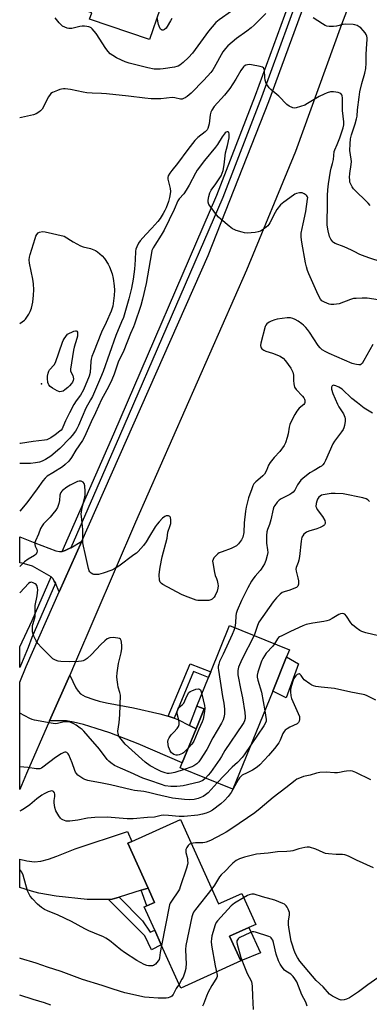
# Model space of a CAD drawing. Units: inches. Extents: x 1285764 to 1291764, y 525450 to 529451.
# Drawn here: x 1285764 to 1285931, y 526393 to 526866 of the extents above; entities that cross this region are included whole.
import ezdxf

# ---------------------------------------------------------------- set-up
doc = ezdxf.new("R2010")
doc.units = ezdxf.units.IN
doc.header["$MEASUREMENT"] = 0
for name, color, linetype in [('BLDG-Footprint', 5, 'Continuous'), ('CULTRL-Pad', 6, 'Continuous'), ('ELEV-Spot Elevation', 7, 'Continuous'), ('TRANS-Driveway', 251, 'Continuous'), ('TRANS-Non Street Sidewalk', 7, 'Continuous'), ('TRANS-Road', 130, 'Continuous'), ('TRANS-Street Sidewalk', 7, 'Continuous'), ('Undefined', 1, 'Continuous')]:
    doc.layers.add(name, color=color, linetype=linetype)

msp = doc.modelspace()

# ---------------------------------------------------------------- linework, layer by layer
at = {"layer": 'BLDG-Footprint'}
for points, elevation in [([(1285843.23, 526911.92), (1285837.92, 526896.24), (1285837.48, 526894.94), (1285839.74, 526894.17), (1285834.99, 526880.14), (1285836.94, 526879.48), (1285836.36, 526877.75), (1285833.64, 526869.73), (1285830.84, 526870.68), (1285825.93, 526856.18), (1285797.17, 526865.92), (1285798.22, 526869.02), (1285787.42, 526872.67), (1285793.12, 526889.49), (1285804.46, 526885.65), (1285809.01, 526899.1), (1285810.77, 526904.29), (1285815.11, 526902.82), (1285818.64, 526913.24), (1285822.17, 526923.66), (1285826.62, 526922.16), (1285830.35, 526920.89), (1285844.63, 526916.06)], 405.98), ([(1285884.96, 526543.7), (1285865.86, 526496.65), (1285840.62, 526506.9), (1285841.6, 526509.33), (1285848.23, 526525.66), (1285852.08, 526535.13), (1285848.63, 526536.53), (1285854.17, 526550.18), (1285855.28, 526552.91), (1285864.3, 526575.12), (1285892.99, 526563.47), (1285891.61, 526560.07)], 392.07), ([(1285840.76, 526482.14), (1285859.02, 526441.71), (1285870.07, 526446.7), (1285876.81, 526431.76), (1285873.49, 526430.26), (1285864.31, 526426.12), (1285869.66, 526414.27), (1285840.91, 526401.29), (1285831.52, 526422.07), (1285828.39, 526429.01), (1285823.36, 526440.15), (1285824.61, 526440.72), (1285828.3, 526442.38), (1285825.21, 526449.23), (1285815.5, 526470.74), (1285817.34, 526471.57)], 386.78)]:
    msp.add_lwpolyline(points, close=True, dxfattribs=dict(at, elevation=elevation))
at = {"layer": 'CULTRL-Pad'}
for points in [[(1285897.3, 526556.7), (1285891.37, 526540.44), (1285884.96, 526543.7), (1285891.61, 526560.07)], [(1285879.13, 526418.13), (1285869.66, 526414.27), (1285864.31, 526426.12), (1285873.49, 526430.26)]]:
    msp.add_lwpolyline(points, close=True, dxfattribs=at)
at = {"layer": 'ELEV-Spot Elevation'}
msp.add_point((1285774.14, 526691.03, 404.14), dxfattribs=at)
at = {"layer": 'TRANS-Driveway'}
for points in [[(1285784.04, 526610.67), (1285785.47, 526611.12), (1285787.42, 526612.08), (1285788.12, 526612.47), (1285793.37, 526615.65), (1285782.63, 526591.38), (1285780.74, 526595.48), (1285780.25, 526596.4), (1285779.49, 526597.71), (1285778.75, 526598.49), (1285769.73, 526603.61), (1285764.82, 526605.05), (1285763.69, 526605.2), (1285763.69, 526617.76), (1285770.9, 526614.77), (1285780.96, 526611.02), (1285782.75, 526610.64)], [(1285834.83, 526531.63), (1285835.82, 526531.33), (1285837.64, 526530.72), (1285839.44, 526530.11), (1285845.02, 526527.28), (1285848.23, 526525.66), (1285841.6, 526509.33), (1285820.4, 526518.36), (1285806.81, 526523.66), (1285800.36, 526525.82), (1285794.23, 526527.65), (1285789.5, 526528.86), (1285786.08, 526529.46), (1285777.99, 526529.39), (1285787.67, 526551.31), (1285790.59, 526545.32), (1285791.69, 526543.67), (1285792.84, 526542.44), (1285795.09, 526541.18), (1285799.13, 526539.64), (1285801.82, 526538.83), (1285805.19, 526538.05), (1285818.22, 526535.75), (1285830.77, 526532.78)], [(1285825.21, 526449.23), (1285821.86, 526448.18), (1285811.3, 526444.86), (1285808.04, 526443.83), (1285806.26, 526443.82), (1285796.06, 526443.76), (1285781.16, 526445.41), (1285772.86, 526446.75), (1285769.26, 526447.76), (1285763.66, 526449.58), (1285763.66, 526463.08), (1285767.09, 526462.29), (1285770.72, 526461.8), (1285773.72, 526462.08), (1285777.51, 526463.07), (1285781.51, 526464.49), (1285790.23, 526467.99), (1285815.35, 526476.32), (1285817.34, 526471.57), (1285815.5, 526470.74)]]:
    msp.add_lwpolyline(points, close=True, dxfattribs=at)
at = {"layer": 'TRANS-Non Street Sidewalk'}
for points in [[(1285837.64, 526530.72), (1285835.82, 526531.33), (1285834.83, 526531.63), (1285845.38, 526556.83), (1285855.28, 526552.91), (1285854.17, 526550.18), (1285846.97, 526553.03)], [(1285848.23, 526525.66), (1285845.02, 526527.28), (1285848.63, 526536.53), (1285852.08, 526535.13)], [(1285821.86, 526448.18), (1285825.21, 526449.23), (1285828.3, 526442.38), (1285824.61, 526440.72)], [(1285806.26, 526443.82), (1285808.04, 526443.83), (1285811.3, 526444.86), (1285822.5, 526433.57), (1285826.25, 526428.05), (1285828.39, 526429.01), (1285831.52, 526422.07), (1285826.86, 526419.53), (1285823.58, 526426.36)]]:
    msp.add_lwpolyline(points, close=True, dxfattribs=at)
at = {"layer": 'TRANS-Road'}
msp.add_lwpolyline([(1285924.28, 526880.25), (1285917.98, 526863.5), (1285895.8, 526802.55), (1285872.45, 526745.58), (1285819.15, 526624.72), (1285790, 526556.58), (1285787.67, 526551.31), (1285777.99, 526529.39), (1285766.87, 526504.23), (1285763.67, 526496.53), (1285763.68, 526547.96), (1285766.8, 526555.55), (1285782.63, 526591.38), (1285793.37, 526615.65), (1285853.95, 526752.66), (1285883.1, 526826.56), (1285900.45, 526874.01)], dxfattribs=at)
at = {"layer": 'TRANS-Street Sidewalk'}
for points in [[(1285896.85, 526876.12), (1285879.52, 526828.53), (1285861.02, 526780.5), (1285811.53, 526665.92), (1285788.12, 526612.47), (1285787.42, 526612.08), (1285785.47, 526611.12), (1285784.04, 526610.67), (1285808.75, 526667.13), (1285858.22, 526781.64), (1285876.69, 526829.59), (1285894.2, 526877.67)], [(1285780.74, 526595.48), (1285769.44, 526569.47), (1285767.79, 526564.69), (1285763.68, 526555.06), (1285763.68, 526565), (1285769.65, 526577.56), (1285778.75, 526598.49), (1285779.49, 526597.71), (1285780.25, 526596.4)]]:
    msp.add_lwpolyline(points, close=True, dxfattribs=at)
at = {"layer": 'Undefined'}
for points, elevation in [([(1285881.7, 526868.69), (1285876.06, 526863.17), (1285874.61, 526861.86), (1285872.58, 526860.29), (1285867.57, 526856.72), (1285863.39, 526853.19), (1285862.25, 526851.9), (1285861.04, 526850.28), (1285856.94, 526842.73), (1285856.21, 526841.62), (1285855.28, 526840.47), (1285851.99, 526836.68), (1285845.82, 526830.5), (1285843.93, 526828.94), (1285842.99, 526828.29), (1285842.26, 526827.89), (1285841.53, 526827.69), (1285840.77, 526827.67), (1285838, 526828.25), (1285836.8, 526828.35), (1285831.33, 526827.78), (1285828.71, 526827.7), (1285826.65, 526827.8), (1285823.71, 526828.03), (1285815.86, 526829), (1285805.31, 526830.15), (1285802.87, 526830.33), (1285798.41, 526830.43), (1285795.87, 526830.6), (1285794.16, 526830.89), (1285787.93, 526832.21), (1285785.49, 526832.58), (1285784.68, 526832.6), (1285783.63, 526832.48), (1285782.84, 526832.27), (1285781.75, 526831.84), (1285779.36, 526830.73), (1285778.63, 526830.28), (1285778.23, 526829.89), (1285777.45, 526828.67), (1285774.38, 526822.87), (1285773.68, 526821.94), (1285772.81, 526821.3), (1285771.57, 526820.64), (1285770.26, 526820.1), (1285764.51, 526818.81), (1285763.72, 526818.72)], 402), ([(1285865.19, 526869.83), (1285859.27, 526865.71), (1285857.75, 526864.43), (1285854.2, 526860.2), (1285846.53, 526849.72), (1285844.5, 526847.56), (1285841.99, 526845.16), (1285840.39, 526843.84), (1285839.65, 526843.45), (1285839.04, 526843.23), (1285837.91, 526842.99), (1285832.47, 526842.14), (1285831.02, 526841.97), (1285829.83, 526841.93), (1285828.11, 526842.08), (1285825.01, 526842.63), (1285816.19, 526844.81), (1285814.29, 526845.49), (1285812.41, 526846.29), (1285810.06, 526847.51), (1285808.26, 526848.55), (1285807.04, 526849.4), (1285805.99, 526850.43), (1285804.97, 526851.85), (1285800.24, 526859.17), (1285798.39, 526861.34), (1285797.87, 526861.77), (1285797.2, 526862.15), (1285796.72, 526862.34), (1285795.88, 526862.51), (1285794.73, 526862.6), (1285793.58, 526862.59), (1285792.41, 526862.41), (1285788.64, 526861.58), (1285787.21, 526861.46), (1285786.38, 526861.66), (1285785.29, 526862.12), (1285784.24, 526862.67), (1285783.54, 526863.2), (1285782.55, 526864.29), (1285780.73, 526866.66)], 404), ([(1285836.65, 526866.32), (1285835.87, 526865.14), (1285834.36, 526862.4), (1285833.9, 526861.71), (1285833.11, 526861.01), (1285832.44, 526860.72), (1285832, 526860.71), (1285831.6, 526860.87), (1285831.22, 526861.19), (1285830.77, 526861.86), (1285830.26, 526863.39), (1285829.53, 526866.82)], 406), ([(1285931.72, 526776.63), (1285930.78, 526777.77), (1285923.71, 526784.67), (1285923, 526785.57), (1285922.34, 526786.83), (1285921.98, 526787.88), (1285921.85, 526788.91), (1285921.83, 526790.02), (1285921.95, 526792.01), (1285922.56, 526796.33), (1285922.66, 526797.74), (1285922.57, 526798.91), (1285922, 526803.03), (1285922.01, 526806.23), (1285922.32, 526808.56), (1285922.74, 526810.53), (1285924.52, 526815.86), (1285925.18, 526818.2), (1285925.37, 526819.39), (1285925.64, 526822.43), (1285926.34, 526828.6), (1285926.7, 526831.2), (1285927.61, 526835.09), (1285929.06, 526840.13), (1285929.53, 526842.38), (1285929.78, 526844.83), (1285929.75, 526848.92), (1285929.85, 526851.84), (1285930.23, 526856.26), (1285930.2, 526857.09), (1285930.04, 526857.86), (1285929.75, 526858.59), (1285929.21, 526859.49), (1285928.3, 526860.61), (1285927.12, 526861.86), (1285926.45, 526862.38), (1285925.44, 526862.91), (1285924.36, 526863.31), (1285923.52, 526863.47), (1285920.02, 526863.55), (1285918.59, 526863.4), (1285915.51, 526862.68), (1285914.09, 526862.44), (1285912, 526862.41), (1285910.85, 526862.58), (1285910.06, 526862.92), (1285908.8, 526863.67), (1285904.32, 526866.59)], 402), ([(1285937.49, 526749.45), (1285931.02, 526751.47), (1285927.97, 526752.57), (1285926.64, 526753.15), (1285923.97, 526754.61), (1285922.65, 526755.25), (1285919.16, 526756.79), (1285914.88, 526758.42), (1285914.14, 526758.8), (1285913.72, 526759.13), (1285912.76, 526760.4), (1285912.19, 526761.67), (1285911.49, 526764.53), (1285911.13, 526767.15), (1285911.07, 526768.6), (1285911.23, 526776.84), (1285911.22, 526781.46), (1285911.34, 526784.09), (1285911.64, 526787.01), (1285912.65, 526793.03), (1285912.96, 526794.44), (1285913.68, 526796.69), (1285914.08, 526798.61), (1285914.46, 526802.45), (1285914.72, 526803.26), (1285915.86, 526805.91), (1285917.06, 526809.09), (1285918.7, 526813.9), (1285919.02, 526815.27), (1285919.06, 526816.71), (1285918.48, 526822.15), (1285918.38, 526828.32), (1285918.22, 526829.17), (1285918.04, 526829.68), (1285917.57, 526830.26), (1285917.12, 526830.5), (1285916.34, 526830.76), (1285914.11, 526831.18), (1285912.73, 526831.08), (1285911.11, 526830.69), (1285909.54, 526830.05), (1285907.23, 526828.9), (1285901.63, 526825.48), (1285900.32, 526824.79), (1285896.15, 526823.42), (1285895.32, 526823.29), (1285894.54, 526823.4), (1285892.82, 526824.22), (1285891.68, 526825.02), (1285887.9, 526829), (1285884.12, 526832.17), (1285883.29, 526833.01), (1285882.54, 526833.93), (1285882.06, 526834.67), (1285881.84, 526835.17), (1285881.36, 526836.78), (1285881.16, 526838.05), (1285880.95, 526841.5), (1285880.75, 526842.25), (1285880.48, 526842.63), (1285880.05, 526842.9), (1285878.97, 526843.23), (1285874.83, 526844.07), (1285873.65, 526844.21), (1285872.82, 526844.11), (1285872.03, 526843.84), (1285871.3, 526843.43), (1285870.88, 526843.05), (1285869.63, 526841.38), (1285867.26, 526837.18), (1285864.44, 526832.74), (1285861.79, 526829.49), (1285856.93, 526824.07), (1285855.73, 526822.41), (1285855.26, 526821.42), (1285854.94, 526820.12), (1285854.45, 526815.76), (1285854.24, 526814.6), (1285853.87, 526813.59), (1285853.48, 526812.91), (1285852.57, 526811.87), (1285849.06, 526809.18), (1285848.42, 526808.61), (1285847.65, 526807.76), (1285844.2, 526803.45), (1285839.31, 526796.75), (1285836.62, 526793.45), (1285835.58, 526792.06), (1285834.85, 526790.86), (1285834.65, 526790.1), (1285834.7, 526789.28), (1285835.75, 526784.78), (1285835.92, 526783.35), (1285835.82, 526782.17), (1285835.54, 526780.4), (1285834.98, 526778.54), (1285833.85, 526775.46), (1285833.31, 526774.2), (1285832.47, 526772.7), (1285830.92, 526770.33), (1285829.87, 526768.97), (1285827.05, 526765.66), (1285824.12, 526762.73), (1285821.41, 526759.66), (1285820.56, 526758.5), (1285819.73, 526756.77), (1285819.39, 526755.73), (1285819.2, 526754.65), (1285819, 526750.58), (1285818.65, 526746.01), (1285818.02, 526741.28), (1285817.3, 526736.93), (1285816.05, 526731.91), (1285813.35, 526722.96), (1285812.51, 526720.76), (1285809.72, 526714.33), (1285803.61, 526696.94), (1285802.45, 526694), (1285798.48, 526685.08), (1285797.64, 526683.42), (1285795.36, 526679.33), (1285791.85, 526671.09), (1285791.08, 526669.53), (1285790.39, 526668.41), (1285788.84, 526666.3), (1285787.72, 526665), (1285782.9, 526660.13), (1285778.64, 526656.4), (1285776.05, 526654.73), (1285774.43, 526653.98), (1285773.18, 526653.57), (1285771.18, 526653.13), (1285768.86, 526652.89), (1285765.63, 526652.82), (1285763.69, 526652.93)], 400), ([(1285935.49, 526731.38), (1285930.26, 526732.09), (1285927.88, 526732.17), (1285924.89, 526732.06), (1285923.7, 526731.94), (1285922.2, 526731.54), (1285916.74, 526729.51), (1285915.61, 526729.29), (1285914.19, 526729.17), (1285912.78, 526729.17), (1285911.95, 526729.34), (1285909.81, 526730.23), (1285908.57, 526730.93), (1285907.82, 526731.76), (1285906.69, 526733.81), (1285902.31, 526743.85), (1285901.69, 526745.44), (1285901.14, 526747.25), (1285900.71, 526749.11), (1285898.85, 526758.96), (1285898.58, 526761.39), (1285898.67, 526763.27), (1285899.51, 526767.88), (1285900.78, 526773.68), (1285901.7, 526779.6), (1285901.72, 526780.37), (1285901.61, 526780.84), (1285901.37, 526781.26), (1285901.01, 526781.62), (1285900.11, 526782.21), (1285899.11, 526782.61), (1285898.57, 526782.67), (1285897.74, 526782.63), (1285896.38, 526782.37), (1285895.59, 526782.02), (1285894.84, 526781.54), (1285890.24, 526778.21), (1285888.67, 526776.89), (1285886.99, 526774.67), (1285886.12, 526773.19), (1285883.59, 526768.29), (1285883.15, 526767.56), (1285882.61, 526766.89), (1285880.99, 526765.6), (1285879.02, 526764.29), (1285877.95, 526763.9), (1285876.53, 526763.7), (1285872.77, 526763.39), (1285871.35, 526763.46), (1285870.24, 526763.75), (1285867.49, 526764.67), (1285866.42, 526765.09), (1285865.66, 526765.49), (1285864.05, 526766.73), (1285860.03, 526770.09), (1285858.96, 526771.07), (1285858.03, 526772.19), (1285855.37, 526775.71), (1285854.38, 526777.15), (1285854.01, 526778.15), (1285853.96, 526779.2), (1285854.3, 526780.93), (1285854.81, 526782.63), (1285855.51, 526783.92), (1285857.67, 526787.06), (1285860.16, 526790.91), (1285860.78, 526792.11), (1285861.19, 526793.33), (1285861.73, 526796.09), (1285862.33, 526801.85), (1285863.27, 526805.39), (1285864.01, 526809.1), (1285864.09, 526810.21), (1285864.05, 526810.99), (1285863.88, 526811.63), (1285863.63, 526811.89), (1285863.06, 526811.96), (1285862.64, 526811.81), (1285862.21, 526811.49), (1285861.62, 526810.86), (1285860.74, 526809.62), (1285858.48, 526805.86), (1285857.59, 526804.51), (1285852.2, 526798.21), (1285848.71, 526793.57), (1285847.87, 526792.11), (1285844.95, 526786.44), (1285843.52, 526783.91), (1285842.31, 526782.27), (1285840.14, 526779.87), (1285839.45, 526778.84), (1285837.7, 526774.77), (1285832.86, 526764.83), (1285831.44, 526762.32), (1285828.36, 526757.66), (1285827.57, 526756.28), (1285827.07, 526754.99), (1285826.79, 526753.9), (1285824.28, 526739.24), (1285822.58, 526731.68), (1285821.75, 526728.69), (1285818.77, 526719.67), (1285818.24, 526718.37), (1285816.74, 526715.2), (1285813.54, 526707.03), (1285810.94, 526701.46), (1285808.91, 526695.66), (1285807.79, 526692.94), (1285806.37, 526689.97), (1285804.39, 526686.47), (1285802.91, 526683.56), (1285800.07, 526677.16), (1285797.97, 526672.83), (1285794.79, 526665.66), (1285793.83, 526663.91), (1285790.64, 526659.21), (1285788.55, 526655.78), (1285787.2, 526654), (1285785.53, 526652.41), (1285784.18, 526651.33), (1285779.58, 526648.34), (1285776.89, 526646.71), (1285775.81, 526645.85), (1285774.68, 526644.5), (1285772.05, 526640.67), (1285767.02, 526633.98), (1285763.69, 526629.99)], 398), ([(1285763.7, 526719.94), (1285765.9, 526721.55), (1285766.49, 526722.16), (1285767.14, 526723.07), (1285768.03, 526724.5), (1285768.68, 526725.74), (1285769.25, 526727.43), (1285769.97, 526730.31), (1285770.33, 526733.53), (1285770.39, 526736.2), (1285770.23, 526739.03), (1285770.02, 526741.28), (1285768.38, 526748.88), (1285768.27, 526750.51), (1285768.37, 526751.89), (1285768.66, 526753.04), (1285771.03, 526760.76), (1285771.41, 526761.89), (1285771.79, 526762.68), (1285772.52, 526763.49), (1285773.21, 526763.87), (1285774.51, 526764.07), (1285775.88, 526764.02), (1285785.02, 526761.91), (1285789.28, 526759.23), (1285792.74, 526757.3), (1285794.07, 526756.83), (1285797.65, 526755.97), (1285799.95, 526755.03), (1285800.9, 526754.39), (1285803.12, 526752.46), (1285804.32, 526751.18), (1285806.14, 526748.49), (1285806.75, 526747.2), (1285807.93, 526743.82), (1285808.5, 526741.53), (1285809.01, 526738.14), (1285809.17, 526735.96), (1285809.02, 526733.51), (1285808.25, 526728.32), (1285807.56, 526725.97), (1285805.14, 526720.51), (1285802.93, 526715.79), (1285799.01, 526706.13), (1285798.29, 526704.21), (1285797.93, 526702.88), (1285797.74, 526701.79), (1285797.45, 526696.45), (1285796.98, 526694.81), (1285794.2, 526688.25), (1285792.74, 526685.71), (1285790.66, 526682.93), (1285789.63, 526681.22), (1285787.49, 526677.14), (1285785.67, 526673.25), (1285784.4, 526670.27), (1285783.98, 526669.52), (1285783.5, 526668.89), (1285782.95, 526668.35), (1285780.68, 526666.59), (1285778.51, 526665.12), (1285776.66, 526664.27), (1285775.54, 526664.02), (1285770.1, 526663.4), (1285764.11, 526662.43), (1285763.69, 526662.39)], 402), ([(1285932.97, 526709.95), (1285928.68, 526702.28), (1285927.76, 526700.83), (1285927.39, 526700.46), (1285926.96, 526700.24), (1285926.19, 526700.16), (1285925.09, 526700.27), (1285924.25, 526700.45), (1285923.12, 526700.86), (1285912.03, 526705.6), (1285910.44, 526706.35), (1285908.7, 526707.42), (1285907.67, 526708.29), (1285906.67, 526709.47), (1285902.58, 526715.81), (1285901.58, 526717.21), (1285900.81, 526718.11), (1285899.79, 526719.17), (1285898.9, 526719.93), (1285897.19, 526721.09), (1285895.68, 526721.99), (1285894.63, 526722.41), (1285893.54, 526722.67), (1285892.69, 526722.75), (1285891.81, 526722.71), (1285887.09, 526722.12), (1285885.95, 526721.81), (1285884.28, 526721.16), (1285883.28, 526720.62), (1285882.2, 526719.81), (1285881.66, 526719.24), (1285881.31, 526718.6), (1285879.28, 526710.52), (1285879.14, 526709.48), (1285879.22, 526708.74), (1285879.45, 526708.28), (1285879.79, 526707.86), (1285880.64, 526707.17), (1285881.63, 526706.75), (1285884.88, 526705.74), (1285888.45, 526704.33), (1285889.2, 526703.9), (1285889.89, 526703.38), (1285891.07, 526702.18), (1285893.66, 526698.54), (1285894.19, 526697.59), (1285894.59, 526696.6), (1285894.86, 526695.28), (1285894.91, 526692.72), (1285895.06, 526691.03), (1285895.19, 526690.21), (1285895.43, 526689.44), (1285896.24, 526688.28), (1285899.18, 526685.23), (1285899.83, 526684.39), (1285900.2, 526683.71), (1285900.36, 526683.17), (1285900.43, 526682.61), (1285900.4, 526682.08), (1285900.22, 526681.6), (1285899.89, 526681.19), (1285897.69, 526679.34), (1285896.59, 526678), (1285895.49, 526676.3), (1285893.78, 526672.95), (1285893.2, 526671.65), (1285892.79, 526670.32), (1285892.33, 526667.1), (1285891.9, 526665.37), (1285891.11, 526662.81), (1285890.48, 526661.49), (1285888.38, 526658.67), (1285885.61, 526655.82), (1285883.69, 526653.37), (1285883.01, 526652.14), (1285882.02, 526649.44), (1285881.03, 526647.7), (1285880.26, 526646.89), (1285877.79, 526644.92), (1285876.92, 526644.14), (1285875.95, 526643.04), (1285875.4, 526642.1), (1285874.87, 526640.75), (1285873.36, 526636.36), (1285872.21, 526631.86), (1285871.91, 526629.95), (1285871.31, 526624.36), (1285871.05, 526619.71), (1285870.56, 526617.5), (1285870, 526616.2), (1285868.61, 526614.32), (1285867.56, 526613.37), (1285866.37, 526612.67), (1285865.1, 526612.07), (1285860.68, 526610.54), (1285859.35, 526609.98), (1285858.64, 526609.48), (1285857.78, 526608.67), (1285856.79, 526607.57), (1285856.34, 526606.86), (1285856.16, 526606.08), (1285856.21, 526605.25), (1285857, 526600.62), (1285857.34, 526599.21), (1285858.01, 526597.74), (1285858.36, 526596.71), (1285858.72, 526595.09), (1285858.81, 526594.11), (1285858.72, 526593.02), (1285858.27, 526591.65), (1285857.32, 526589.52), (1285856.88, 526588.78), (1285856.54, 526588.39), (1285855.96, 526587.86), (1285855.32, 526587.45), (1285854.28, 526587.17), (1285850.2, 526587.11), (1285849.04, 526587.19), (1285848.3, 526587.36), (1285843.12, 526589.28), (1285841.24, 526590.06), (1285832.32, 526594.86), (1285831.6, 526595.32), (1285831.03, 526595.89), (1285830.83, 526596.35), (1285830.72, 526596.87), (1285830.57, 526599.42), (1285830.62, 526600.85), (1285830.97, 526603.09), (1285831.96, 526608.08), (1285834.36, 526616.98), (1285834.74, 526619.91), (1285835.78, 526623.06), (1285836.03, 526624.15), (1285836.11, 526625.88), (1285835.98, 526626.93), (1285835.78, 526627.33), (1285835.61, 526627.47), (1285834.95, 526627.71), (1285833.92, 526627.73), (1285833.2, 526627.44), (1285832.12, 526626.57), (1285830.52, 526624.94), (1285829.49, 526623.69), (1285828.66, 526622.53), (1285825.83, 526618.03), (1285824.27, 526615.36), (1285823.03, 526613.56), (1285820.49, 526610.72), (1285819.61, 526609.93), (1285818.44, 526609.03), (1285811.1, 526603.63), (1285809.33, 526602.54), (1285807.75, 526601.73), (1285803.6, 526600.24), (1285801.4, 526599.65), (1285800.27, 526599.58), (1285799.16, 526599.68), (1285798.65, 526599.84), (1285797.95, 526600.3), (1285797.35, 526600.93), (1285797.03, 526601.41), (1285796.63, 526602.48), (1285795.09, 526609.63), (1285794.23, 526613.19), (1285793.99, 526614.85), (1285793.89, 526617.39), (1285793.96, 526619.77), (1285793.92, 526621.19), (1285793.65, 526624.34), (1285793.21, 526627.38), (1285793.17, 526628.5), (1285793.66, 526631.75), (1285794.57, 526635.47), (1285794.97, 526637.72), (1285795.05, 526639.49), (1285794.84, 526642.2), (1285794.57, 526643.29), (1285794.1, 526643.86), (1285793.18, 526644.32), (1285792.68, 526644.43), (1285792.17, 526644.42), (1285791.4, 526644.19), (1285790.38, 526643.73), (1285787.91, 526642.48), (1285786.25, 526641.54), (1285784.22, 526639.98), (1285783.83, 526639.58), (1285783.39, 526638.92), (1285783.05, 526638.19), (1285782.91, 526637.67), (1285782.68, 526635.12), (1285782.44, 526633.67), (1285782.14, 526632.71), (1285781.74, 526631.83), (1285780.98, 526630.56), (1285779.58, 526628.76), (1285778.21, 526627.2), (1285775.1, 526623.9), (1285774.37, 526622.99), (1285773.7, 526621.74), (1285772.67, 526619), (1285771.21, 526615.72), (1285770.94, 526614.9), (1285770.89, 526614.04), (1285771.13, 526613.24), (1285771.83, 526611.67), (1285771.98, 526610.88), (1285771.87, 526610.1), (1285771.54, 526609.4), (1285770.71, 526608.69), (1285767.68, 526606.97), (1285765.92, 526605.73), (1285764.63, 526604.49), (1285763.68, 526603.52)], 396), ([(1285932.72, 526676.95), (1285928.85, 526679.47), (1285925.56, 526681.9), (1285922.92, 526684.11), (1285918.17, 526688.45), (1285916.7, 526689.4), (1285915.14, 526690.17), (1285914.64, 526690.34), (1285914.15, 526690.39), (1285913.76, 526690.29), (1285913.43, 526690.06), (1285913.14, 526689.51), (1285913.21, 526688.44), (1285913.77, 526686.44), (1285915.98, 526681.27), (1285916.66, 526680.03), (1285918.85, 526676.63), (1285919.5, 526675.1), (1285919.67, 526674.31), (1285919.66, 526673.16), (1285919.37, 526671.11), (1285919.07, 526669.99), (1285918.69, 526669.23), (1285917.91, 526668.03), (1285914.53, 526663.51), (1285913.7, 526662.28), (1285910.22, 526654.35), (1285909.54, 526653.04), (1285908.9, 526652.2), (1285908.34, 526651.66), (1285907.7, 526651.19), (1285904.78, 526649.57), (1285902.78, 526648.34), (1285899.46, 526645.74), (1285898.47, 526644.81), (1285897.59, 526643.81), (1285896.88, 526642.63), (1285895.57, 526640.08), (1285894.78, 526639.1), (1285894.16, 526638.6), (1285893.22, 526638.03), (1285889.06, 526635.92), (1285888.05, 526635.32), (1285887.04, 526634.37), (1285885.91, 526632.79), (1285885.56, 526632.03), (1285885.21, 526630.96), (1285884.08, 526625.85), (1285883.34, 526623.65), (1285882.39, 526621.22), (1285882.12, 526620.08), (1285881.92, 526618.32), (1285881.93, 526616.06), (1285882.05, 526614.67), (1285882.53, 526611.43), (1285882.59, 526610.13), (1285882.33, 526608.69), (1285881.68, 526606.4), (1285881.02, 526604.75), (1285879.49, 526602.2), (1285878.96, 526601.51), (1285876.48, 526598.78), (1285875.41, 526597.42), (1285874.78, 526596.45), (1285872.99, 526593.19), (1285870.03, 526587.08), (1285867.94, 526582.32), (1285867.47, 526580.97), (1285867.3, 526579.83), (1285867.17, 526576.51), (1285866.72, 526574.14)], 394), ([(1285931.35, 526634.68), (1285930.48, 526635.48), (1285929.73, 526635.96), (1285928.13, 526636.44), (1285918.66, 526638.31), (1285914.91, 526638.55), (1285912.9, 526638.48), (1285909.19, 526637.84), (1285908.38, 526637.61), (1285907.64, 526637.22), (1285907.05, 526636.65), (1285906.47, 526635.68), (1285906.11, 526634.86), (1285905.8, 526633.72), (1285905.65, 526632.31), (1285905.88, 526631.53), (1285906.34, 526630.8), (1285908.87, 526627.46), (1285909.89, 526625.51), (1285910.12, 526624.52), (1285910.05, 526624.06), (1285909.75, 526623.42), (1285909.44, 526623.05), (1285909.02, 526622.73), (1285907.77, 526622.13), (1285906.18, 526621.54), (1285902.22, 526620.39), (1285901.14, 526619.97), (1285900.44, 526619.5), (1285899.84, 526618.9), (1285899.33, 526618.22), (1285898.97, 526617.47), (1285898.52, 526615.55), (1285897.79, 526608.21), (1285897.53, 526606.48), (1285897.21, 526605.36), (1285896.21, 526602.97), (1285896.08, 526602.25), (1285896.18, 526601.18), (1285896.97, 526598.08), (1285897.24, 526596.66), (1285897.3, 526595), (1285897.22, 526594.49), (1285897.04, 526594.09), (1285896.75, 526593.75), (1285896.31, 526593.45), (1285895.02, 526592.85), (1285893.11, 526592.12), (1285890.47, 526591.39), (1285889.54, 526590.99), (1285888.48, 526590.25), (1285886.75, 526588.48), (1285885.16, 526586.5), (1285878.3, 526576.73), (1285877.59, 526575.24), (1285876.01, 526570.37)], 392), ([(1285842.53, 526506.13), (1285838.05, 526504.66), (1285836.46, 526504.28), (1285835.39, 526504.14), (1285834.52, 526504.18), (1285833.38, 526504.44), (1285831.45, 526505.14), (1285829.86, 526505.87), (1285826.26, 526507.78), (1285823.84, 526509.56), (1285814.28, 526518.27), (1285812.89, 526519.8), (1285811.69, 526521.42), (1285811.25, 526522.14), (1285810.88, 526523.14), (1285810.74, 526524.46), (1285811.32, 526528.64), (1285811.68, 526532.32), (1285811.9, 526541.78), (1285811.73, 526543.1), (1285810.93, 526545.66), (1285810.66, 526546.79), (1285810.31, 526549.1), (1285810.22, 526550.52), (1285810.4, 526552.41), (1285811.01, 526556.92), (1285812.25, 526562.12), (1285812.62, 526564.18), (1285812.63, 526565.36), (1285812.45, 526567.12), (1285812.28, 526567.94), (1285811.94, 526568.61), (1285811.54, 526568.87), (1285810.78, 526569.11), (1285808.47, 526569.39), (1285806.91, 526569.22), (1285805.59, 526568.71), (1285804.45, 526567.87), (1285802.59, 526566.08), (1285798.1, 526561.29), (1285796.03, 526559.29), (1285795.09, 526558.69), (1285794.07, 526558.25), (1285793.26, 526558.03), (1285791.8, 526557.89), (1285787.66, 526557.74), (1285783.31, 526557.84), (1285782.17, 526557.98), (1285780.82, 526558.46), (1285779.56, 526559.15), (1285778.67, 526559.91), (1285774.13, 526564.57), (1285772.38, 526566.56), (1285771.57, 526567.75), (1285770.44, 526570.03), (1285770.04, 526571.07), (1285769.84, 526572.19), (1285769.78, 526573.64), (1285769.85, 526575.09), (1285770.07, 526576.17), (1285770.74, 526578.33), (1285770.99, 526579.42), (1285771.09, 526580.52), (1285771.06, 526583.62), (1285771.13, 526584.7), (1285771.99, 526589.34), (1285772.29, 526592.22), (1285772.18, 526593.3), (1285771.85, 526594.28), (1285771.53, 526594.75), (1285771.13, 526595.15), (1285770.16, 526595.69), (1285769.38, 526595.88), (1285768.91, 526595.85), (1285768.49, 526595.71), (1285767.82, 526595.25), (1285763.85, 526591.04), (1285763.68, 526590.85)], 394), ([(1285935.6, 526570.16), (1285929.64, 526571.69), (1285927.71, 526572.29), (1285926.76, 526572.71), (1285924.89, 526574.03), (1285923.17, 526575.54), (1285922.44, 526576.47), (1285920.26, 526579.68), (1285919.54, 526580.54), (1285919.11, 526580.82), (1285918.43, 526580.92), (1285917.42, 526580.76), (1285916.67, 526580.47), (1285913.48, 526578.45), (1285911.96, 526577.72), (1285910.91, 526577.34), (1285909.48, 526577.06), (1285904.21, 526576.32), (1285901.03, 526575.6), (1285899.44, 526575.05), (1285893.53, 526572.21), (1285889.25, 526570.26), (1285888.24, 526569.7), (1285887.79, 526569.36), (1285887.24, 526568.73), (1285885.84, 526566.38)], 390), ([(1285866.72, 526574.14), (1285866.32, 526572.82), (1285865.55, 526570.88), (1285861.23, 526561.38), (1285859.52, 526557.87), (1285859.1, 526556.56), (1285858.88, 526555.49), (1285858.86, 526554.64), (1285858.95, 526553.75), (1285860.92, 526541.09), (1285861.48, 526537.93), (1285861.81, 526534.98), (1285861.9, 526533.51), (1285861.84, 526532.65), (1285861.53, 526530.98), (1285861.22, 526529.89), (1285860.46, 526528.33), (1285856.18, 526521.31), (1285853.36, 526515.74), (1285850.24, 526510.7), (1285849.56, 526509.74), (1285848.56, 526508.74), (1285847.18, 526507.78), (1285846.11, 526507.32), (1285842.53, 526506.13)], 394), ([(1285876.01, 526570.37), (1285870.08, 526558.79), (1285868.58, 526555.22), (1285868.32, 526554.38), (1285868.18, 526553.53), (1285868.15, 526552.66), (1285868.3, 526551.5), (1285869.69, 526544.21), (1285870.53, 526540.51), (1285871.59, 526533.41), (1285871.78, 526531.33), (1285871.68, 526530.53), (1285871.41, 526529.48), (1285871.05, 526528.7), (1285870.42, 526527.68), (1285862.05, 526515.24), (1285860.35, 526512.29), (1285859.54, 526511.04), (1285855.14, 526504.7), (1285854.02, 526503.32), (1285852.78, 526501.96)], 392), ([(1285885.84, 526566.38), (1285884.96, 526565.22), (1285881.77, 526561.86), (1285880.21, 526559.41), (1285879.68, 526558.38), (1285879.36, 526557.56), (1285877.84, 526552.79), (1285877.5, 526551.37), (1285877.49, 526550.4), (1285877.78, 526548.96), (1285879.53, 526543.26), (1285881.1, 526534.19)], 390), ([(1285934.32, 526539.43), (1285930.19, 526541.49), (1285929.13, 526541.92), (1285928.32, 526542.14), (1285922.33, 526543.23), (1285914.64, 526545.01), (1285908.16, 526545.59), (1285905.62, 526545.95), (1285904.52, 526546.2), (1285903.74, 526546.54), (1285902.73, 526547.17), (1285900.1, 526549.12), (1285899.51, 526549.75), (1285898.67, 526551.22), (1285898.15, 526551.74), (1285897.57, 526551.98), (1285897.14, 526551.88), (1285896.7, 526551.6), (1285896.06, 526551.04), (1285895.5, 526550.38), (1285895.06, 526549.67), (1285894.7, 526548.9), (1285893.72, 526545.94), (1285893.47, 526544.51), (1285893.41, 526543.37), (1285893.6, 526541.46), (1285893.95, 526540.11), (1285897.18, 526532.9), (1285897.72, 526531.52), (1285897.84, 526530.96), (1285897.82, 526530.14), (1285897.65, 526529.34), (1285897.32, 526528.62), (1285897.05, 526528.32), (1285896.6, 526528), (1285893.16, 526526.42), (1285891.91, 526525.68), (1285891, 526524.98), (1285890.45, 526524.34), (1285889.88, 526523.39), (1285888.55, 526520.14), (1285887.88, 526518.9), (1285885.88, 526516.22), (1285882.96, 526512.76), (1285878.73, 526508.37), (1285877.42, 526507.22), (1285875.23, 526505.82), (1285872.71, 526504.43), (1285870.37, 526503.32), (1285869.63, 526502.77), (1285869.08, 526502.1), (1285868.45, 526501.1), (1285865, 526494.99), (1285863.57, 526493.16), (1285861.84, 526491.19), (1285860.08, 526489.66), (1285856.15, 526486.62), (1285854.64, 526485.78), (1285853.06, 526485.11), (1285851.34, 526484.64), (1285849.04, 526484.19), (1285842.5, 526483.62), (1285840.07, 526483.52), (1285834.92, 526484.09), (1285832.58, 526484.13), (1285831.41, 526483.98), (1285828.24, 526483.29), (1285825, 526483.06), (1285818.03, 526482.4), (1285815.12, 526482.44), (1285805.59, 526483.17), (1285799.66, 526483.15), (1285796.23, 526482.69), (1285791.58, 526481.86), (1285787.73, 526481.38), (1285786.84, 526481.31), (1285785.98, 526481.35), (1285785.16, 526481.58), (1285784.37, 526481.93), (1285783.63, 526482.35), (1285783.2, 526482.7), (1285782.38, 526483.81), (1285781.04, 526486.3), (1285780.47, 526487.83), (1285780.11, 526490.07), (1285780.11, 526491.19), (1285780.48, 526493.15), (1285780.52, 526494.21), (1285780.27, 526494.93), (1285779.84, 526495.51), (1285779.48, 526495.76), (1285779.06, 526495.83), (1285778.35, 526495.73), (1285777.36, 526495.38), (1285775.39, 526494.45), (1285774.25, 526493.82), (1285771.92, 526492.05), (1285768.52, 526489.13), (1285765.89, 526487.33), (1285764.41, 526486.45), (1285763.67, 526486.17)], 388), ([(1285844.5, 526516.47), (1285842.12, 526514.11), (1285841.66, 526513.76), (1285840.94, 526513.39), (1285840.17, 526513.11), (1285839.38, 526512.98), (1285838.59, 526513.05), (1285837.56, 526513.36), (1285836.86, 526513.73), (1285836.46, 526514.1), (1285835.79, 526515.01), (1285835.4, 526515.8), (1285835.01, 526516.91), (1285834.78, 526518.05), (1285834.67, 526519.47), (1285834.77, 526520.28), (1285835.28, 526521.29), (1285836.34, 526522.72), (1285837.49, 526524.08), (1285839.12, 526525.72), (1285839.72, 526526.66), (1285840.06, 526527.74), (1285840.17, 526528.57), (1285840, 526529.68), (1285839.2, 526532.75), (1285839.19, 526533.85), (1285839.41, 526534.91), (1285839.64, 526535.38), (1285839.96, 526535.77), (1285841.53, 526537.08), (1285842.3, 526537.99), (1285843.78, 526541.21), (1285844.8, 526542.96), (1285845.39, 526543.52), (1285846.14, 526543.9), (1285848.07, 526544.55), (1285849.4, 526544.84), (1285849.89, 526544.69), (1285850.29, 526544.23), (1285850.67, 526543.34), (1285850.95, 526542.25)], 396), ([(1285850.95, 526542.25), (1285852.18, 526536.75), (1285852.36, 526535.44), (1285852.26, 526533.91), (1285851.63, 526530.27), (1285851.15, 526528.95), (1285849.49, 526525.52), (1285847.14, 526519.76), (1285846.21, 526518.3), (1285844.5, 526516.47)], 396), ([(1285852.78, 526501.96), (1285851.38, 526500.83), (1285850.39, 526500.32), (1285849.57, 526500.03), (1285842.05, 526498.28), (1285840.63, 526498.09), (1285838.94, 526497.99), (1285836.15, 526497.97), (1285833.46, 526498.33), (1285831.58, 526498.84), (1285825.99, 526500.78), (1285822.74, 526501.98), (1285816.85, 526504.64), (1285812, 526506.71), (1285809.17, 526508.07), (1285807.28, 526509.33), (1285806.42, 526510.04), (1285805.63, 526510.87), (1285801.89, 526515.86), (1285796.54, 526522.13), (1285794.45, 526524.45), (1285793.64, 526525.24), (1285792.72, 526525.97), (1285790.78, 526527.31), (1285789.65, 526527.97), (1285787.77, 526528.75), (1285787.22, 526528.88), (1285786.35, 526528.94), (1285784.31, 526528.75), (1285781.76, 526528.1), (1285780.66, 526528.08), (1285778.68, 526528.37), (1285770.77, 526529.81), (1285769.62, 526530.11), (1285768.54, 526530.56), (1285763.67, 526533.06)], 392), ([(1285881.1, 526534.19), (1285881.78, 526530.01), (1285881.74, 526529.23), (1285881.54, 526528.55), (1285880.65, 526527.05), (1285874.55, 526518.04)], 390), ([(1285874.55, 526518.04), (1285871.32, 526513.2), (1285870.27, 526511.82), (1285868.06, 526509.44), (1285865.5, 526507.25), (1285858.38, 526499.69)], 390), ([(1285858.38, 526499.69), (1285853.96, 526494.9), (1285852.71, 526493.88), (1285851.57, 526493.21), (1285849.14, 526492.23), (1285847.28, 526491.74), (1285845.13, 526491.57), (1285842.64, 526491.66), (1285839.82, 526491.98), (1285836.98, 526492.42), (1285829.24, 526494.07), (1285825.34, 526495.07), (1285823.1, 526495.55), (1285818.72, 526496.07), (1285817.29, 526496.31), (1285807.26, 526498.75), (1285802.47, 526499.68), (1285797.88, 526500.44), (1285796.24, 526500.85), (1285794.92, 526501.29), (1285793.9, 526501.77), (1285792.41, 526502.72), (1285791.51, 526503.45), (1285790.95, 526504.14), (1285790.48, 526504.89), (1285790.1, 526505.68), (1285788.79, 526509.26), (1285787.24, 526513.12), (1285786.96, 526513.61), (1285786.61, 526514), (1285786.21, 526514.24), (1285785.75, 526514.37), (1285785.27, 526514.41), (1285784.77, 526514.32), (1285783.52, 526513.68), (1285780.86, 526511.87), (1285774.76, 526507.15), (1285774.05, 526506.74), (1285773.3, 526506.47), (1285772.47, 526506.39), (1285771.61, 526506.44), (1285767.54, 526507.11), (1285763.67, 526507.37)], 390), ([(1285931.99, 526501.16), (1285924.82, 526504.59), (1285923.16, 526505.24), (1285922.03, 526505.39), (1285920.28, 526505.3), (1285919.15, 526505.12), (1285917.02, 526504.6), (1285916, 526504.49), (1285914.62, 526504.51), (1285910.53, 526504.86), (1285907.61, 526504.64), (1285905.91, 526504.3), (1285902.89, 526503.44), (1285899.77, 526502.66), (1285897.72, 526502), (1285896.57, 526501.4), (1285895.68, 526500.79), (1285891.2, 526497.23), (1285885.13, 526492.72), (1285879.01, 526487.4), (1285876.36, 526485.27), (1285865.34, 526477.82), (1285862.63, 526476.11), (1285860.85, 526475.09), (1285855.11, 526472.12), (1285853.08, 526471.22), (1285852.34, 526471.02), (1285851.51, 526470.9), (1285847.93, 526470.88), (1285846.81, 526470.8), (1285845.95, 526470.65)], 386), ([(1285845.95, 526470.65), (1285845.08, 526470.25), (1285844.41, 526469.66), (1285843.79, 526468.73), (1285843.35, 526467.72), (1285843.25, 526467.18), (1285843.32, 526466.31), (1285844.02, 526463.4), (1285844.15, 526462.53), (1285844.19, 526461.39), (1285844.11, 526460.54), (1285843.65, 526458.82), (1285840.66, 526449.75), (1285840.23, 526448.65), (1285839.81, 526447.87), (1285836.36, 526443.01), (1285835.81, 526441.98), (1285835.52, 526441.16), (1285831.7, 526421.67)], 386), ([(1285933.24, 526458.91), (1285925.15, 526462.59), (1285921.55, 526464.37), (1285920.52, 526464.8), (1285919.46, 526465.09), (1285918.39, 526465.28), (1285915.31, 526465.3), (1285911.73, 526465.64), (1285910.26, 526465.86), (1285909.14, 526466.23), (1285905.61, 526467.84), (1285902.59, 526468.79), (1285901.47, 526468.91), (1285900.31, 526468.75), (1285897.41, 526468.03), (1285894.62, 526467.13), (1285893.49, 526466.86), (1285891.73, 526466.73), (1285887.29, 526466.6), (1285882.7, 526466), (1285877.22, 526465.48), (1285871.46, 526464.12), (1285869, 526463.24), (1285867.47, 526462.47), (1285865.89, 526461.24), (1285864.85, 526460.25), (1285862.32, 526457.52), (1285860.2, 526455.65), (1285859.42, 526454.55), (1285857.12, 526450.57), (1285855.81, 526448.81)], 384), ([(1285831.7, 526421.67), (1285831.07, 526418.3), (1285830.69, 526415.74), (1285830.46, 526414.98), (1285830.02, 526414.25), (1285828.69, 526412.72), (1285827.8, 526412.08), (1285827.31, 526411.94), (1285826.51, 526411.89), (1285825.42, 526411.95), (1285824.61, 526412.11), (1285823.3, 526412.64), (1285819.78, 526414.53), (1285813.82, 526418.37), (1285812.13, 526419.56), (1285806.66, 526424.13), (1285804.98, 526425.26), (1285803.9, 526425.77), (1285799.47, 526427.56), (1285796.78, 526428.79), (1285794.94, 526429.71), (1285788.54, 526433.19), (1285782.12, 526436.25), (1285776.91, 526438.27), (1285775.47, 526438.93), (1285774.12, 526439.87), (1285772.14, 526441.56), (1285769.76, 526444.04), (1285768.68, 526445.37), (1285767.97, 526446.6), (1285767.41, 526447.93), (1285765.24, 526455.39), (1285764.72, 526456.78), (1285764.27, 526457.47), (1285763.71, 526458.09), (1285763.66, 526458.13)], 386), ([(1285855.81, 526448.81), (1285847.88, 526438.92), (1285847.03, 526437.72), (1285846.61, 526436.79), (1285846.22, 526435.36), (1285843.24, 526421.7), (1285843.13, 526419.73), (1285843.39, 526412.63), (1285843.38, 526411.46), (1285843.28, 526410.6), (1285842.83, 526408.97), (1285841.98, 526406.57), (1285841.46, 526405.54), (1285840.04, 526403.21)], 384), ([(1285935.29, 526406.13), (1285930.52, 526402.83), (1285926.01, 526399.38), (1285921.75, 526396.64), (1285920.25, 526395.91), (1285919.21, 526395.57), (1285917.84, 526395.54), (1285916.75, 526395.81), (1285913.61, 526397.34), (1285912.63, 526397.95), (1285912.11, 526398.4), (1285909.14, 526401.89), (1285905.84, 526404.93), (1285904.03, 526406.91), (1285897.97, 526414.17), (1285896.76, 526415.95), (1285895.91, 526417.69), (1285895.26, 526419.26), (1285894.2, 526422.31), (1285893.78, 526423.83), (1285892.82, 526429.34), (1285892.54, 526431.56), (1285892.59, 526433.42), (1285892.97, 526436.37), (1285892.92, 526437.44), (1285892.72, 526438.25), (1285892.4, 526439.06), (1285891.87, 526440.1), (1285891.38, 526440.77), (1285890.61, 526441.47), (1285889.87, 526441.89), (1285885.96, 526443.39), (1285884.27, 526443.93), (1285880.08, 526445), (1285876.02, 526446.23), (1285874.95, 526446.27), (1285873.62, 526446.02), (1285872.9, 526445.7), (1285871.01, 526444.61)], 382), ([(1285871.01, 526444.61), (1285866.71, 526442.04), (1285865.1, 526440.75), (1285858.56, 526433.59), (1285857.87, 526432.66), (1285857.39, 526431.61), (1285855.81, 526426.32), (1285855.53, 526424.93), (1285855.4, 526423.54), (1285855.59, 526421.79), (1285857.32, 526411.87), (1285857.61, 526410.42), (1285858.01, 526409.01)], 382), ([(1285901.52, 526392.58), (1285900.75, 526394.53), (1285898.99, 526398.06), (1285896.49, 526404.21), (1285895.61, 526405.72), (1285894.74, 526406.88), (1285893.64, 526407.86), (1285891.31, 526409.4), (1285890.67, 526409.93), (1285889.54, 526411.25), (1285888.52, 526412.67), (1285887.77, 526414.25), (1285886.57, 526417.57), (1285885.31, 526423.13), (1285884.95, 526424.26), (1285884.58, 526424.94), (1285884.26, 526425.32), (1285883.86, 526425.62), (1285883.08, 526425.98), (1285876.65, 526428), (1285875.83, 526428.18), (1285875.06, 526428.16), (1285874.04, 526427.83), (1285869.14, 526425.56), (1285868.69, 526425.25), (1285868.33, 526424.88), (1285867.82, 526423.98), (1285867.74, 526423.19), (1285867.88, 526422.36), (1285869.68, 526415.87), (1285871.44, 526411.49), (1285872.33, 526409.02), (1285872.82, 526407.97), (1285874.48, 526405.01), (1285874.79, 526404.22), (1285874.99, 526403.38), (1285875.15, 526401.95), (1285875.23, 526397.33), (1285875.6, 526391.06)], 380), ([(1285840.04, 526403.21), (1285838.73, 526401.06), (1285837.22, 526398.21), (1285836.55, 526397.41), (1285836.12, 526397.09), (1285835.62, 526396.85), (1285834.8, 526396.61), (1285833.95, 526396.48), (1285829.97, 526396.4), (1285825.66, 526396.69), (1285823.48, 526396.98), (1285814.07, 526399.01), (1285808.51, 526400.7), (1285803.2, 526402.45), (1285793.78, 526405.39), (1285783.53, 526409.28), (1285776.91, 526411.36), (1285771.54, 526413.14), (1285764.05, 526415.44), (1285763.66, 526415.59)], 384), ([(1285858.01, 526409.01), (1285858.23, 526408.19), (1285858.32, 526407.39), (1285858.27, 526406.89), (1285858.1, 526406.36), (1285857.7, 526405.6), (1285855.69, 526402.47), (1285854.06, 526399.31), (1285853.21, 526397.36), (1285851.83, 526393.54), (1285851.34, 526392.51)], 382), ([(1285778.57, 526393.06), (1285775.49, 526394.16), (1285770.1, 526395.73), (1285763.66, 526397.91)], 382)]:
    msp.add_lwpolyline(points, dxfattribs=dict(at, elevation=elevation))
at = {"layer": 'Undefined', "elevation": 404}
msp.add_lwpolyline([(1285782.96, 526687.25), (1285782.45, 526687.33), (1285781.69, 526687.65), (1285779.44, 526688.99), (1285778.27, 526689.82), (1285777.65, 526690.57), (1285777.44, 526690.98), (1285777.21, 526691.76), (1285776.96, 526693.68), (1285777.02, 526694.81), (1285777.34, 526696.26), (1285777.61, 526697.09), (1285778, 526697.84), (1285780.1, 526700.2), (1285780.74, 526701.29), (1285784.23, 526711.07), (1285784.57, 526711.89), (1285785.01, 526712.69), (1285786.59, 526714.83), (1285789.59, 526716.27), (1285790.33, 526716.53), (1285790.75, 526716.56), (1285791.05, 526716.39), (1285791.29, 526715.8), (1285791.42, 526714.76), (1285791.37, 526713.92), (1285791.1, 526712.74), (1285789.83, 526708.63), (1285789.48, 526707.24), (1285787.99, 526698.15), (1285787.98, 526697.3), (1285788.1, 526696.8), (1285789.07, 526695.03), (1285789.34, 526694.33), (1285789.37, 526693.51), (1285789.22, 526692.68), (1285788.9, 526691.9), (1285788.44, 526691.2), (1285787.52, 526690.11), (1285786.68, 526689.33), (1285785.35, 526688.24), (1285784.43, 526687.61), (1285783.7, 526687.33)], close=True, dxfattribs=at)

doc.saveas('drawing.dxf')
